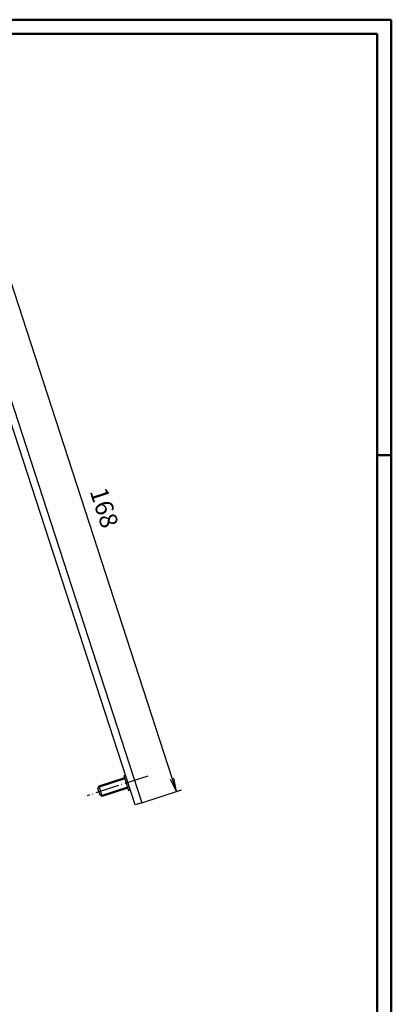
# Model space of a CAD drawing. Extents: x 1 to 593, y 1 to 419.
# Drawn here: x 489 to 593, y 143 to 419 of the extents above; entities that cross this region are included whole.
import ezdxf

# ---------------------------------------------------------------- set-up
doc = ezdxf.new("R2010")
doc.units = 0
doc.header["$LTSCALE"] = 0.4
doc.header["$MEASUREMENT"] = 0
doc.header["$PDMODE"] = 35
doc.header["$PDSIZE"] = -2
doc.linetypes.add('ACAD_ISO04W100', pattern=[30.5, 24, -3, 0.5, -3])
doc.layers.get('0').update_dxf_attribs({"linetype": 'CONTINUOUS'})
doc.layers.get('DEFPOINTS').update_dxf_attribs({"linetype": 'CONTINUOUS'})
doc.layers.add('2', color=7, linetype='CONTINUOUS')
doc.layers.add('HAUPTEBENE', color=7, linetype='CONTINUOUS')
doc.styles.get("Standard").update_dxf_attribs({"font": 'ISOCP.shx', "width": 1.2})
doc.dimstyles.new('PHOENIX', dxfattribs={"dimtxt": 3.5, "dimasz": 3.72, "dimexe": 1.5, "dimexo": 0, "dimgap": 2, "dimtad": 1, "dimdsep": 46, "dimtxsty": 'STANDARD', "dimblk1": '_OPEN15', "dimblk2": '_OPEN15', "dimsah": 1, "dimcen": 0, "dimclrd": 1, "dimclre": 1, "dimclrt": 5, "dimadec": 0, "dimazin": 0, "dimtfac": 0.666667, "dimtmove": 0, "dimatfit": 0, "dimldrblk": '_OPEN15', "dimfxl": 1, "dimtolj": 1, "dimarcsym": 0})

# ---------------------------------------------------------------- blocks, each defined once
blk = doc.blocks.new('_OPEN15', base_point=(1, 0))
at = {"color": 0, "linetype": 'ByBlock'}
for p, q in [((1, 0), (0, 0.132)), ((0, 0), (1, 0)), ((1, 0), (0, -0.132))]:
    blk.add_line(p, q, dxfattribs=at)
blk = doc.blocks.new('*D53')
at = {"layer": '2', "color": 1, "linetype": 'Continuous', "lineweight": -2}
for p, q in [((471.26, 359.45), (482.34, 363.05)), ((482.06, 359.05), (531.68, 206.35)), ((523.17, 199.67), (534.26, 203.27))]:
    blk.add_line(p, q, dxfattribs=at)
at = {"layer": 'DEFPOINTS', "color": 0, "linetype": 'Continuous', "lineweight": 35}
for p in [(471.26, 359.45), (532.83, 202.81), (523.17, 199.67)]:
    blk.add_point(p, dxfattribs=at)
at = {"layer": '2', "color": 1, "linetype": 'Continuous', "lineweight": -2, "xscale": 3.72, "yscale": 3.72, "zscale": 3.72}
for p, rotation in [((480.91, 362.59), 108.0000517793479), ((532.83, 202.81), 288.0000517793479)]:
    blk.add_blockref('_OPEN15', p, dxfattribs=dict(at, rotation=rotation))
at = {"layer": '2', "color": 5, "linetype": 'Continuous', "lineweight": 35, "insert": (512.65, 282.3), "char_height": 5, "attachment_point": 5, "rotation": 288.0001}
blk.add_mtext('\\A1;168', dxfattribs=at)

msp = doc.modelspace()

# ---------------------------------------------------------------- linework, layer by layer
at = {"color": 1, "linetype": 'Continuous', "lineweight": 50}
for p, q in [((1, 419), (593, 419)), ((593, 419), (593, 1)), ((589, 297), (593, 297))]:
    msp.add_line(p, q, dxfattribs=at)
at = {"color": 3, "linetype": 'Continuous', "lineweight": 50}
for p, q in [((20, 415), (589, 415)), ((589, 415), (589, 5))]:
    msp.add_line(p, q, dxfattribs=at)
at = {"layer": 'HAUPTEBENE', "color": 7, "linetype": 'Continuous'}
for p, q in [((521.2685523, 199.0516518), (469.3535743, 358.8290375)), ((471.2556739, 359.4470795), (523.1706519, 199.6696976)), ((523.1706519, 199.6696976), (521.2685523, 199.0516518))]:
    msp.add_line(p, q, dxfattribs=at)
at = {"layer": 'HAUPTEBENE', "color": 1, "linetype": 'ACAD_ISO04W100', "ltscale": 0.703448}
msp.add_line((524.8230567, 207.1462525), (507.8299537, 201.624936), dxfattribs=at)
at = {"layer": 'HAUPTEBENE', "color": 5, "linetype": 'Continuous'}
for p, q in [((518.0737281, 207.2665528), (518.549253, 207.4210328)), ((518.0737281, 207.2665528), (519.4333472, 203.0818604)), ((511.15698, 204.2832078), (510.8359351, 203.6532029)), ((518.2900367, 206.6007813), (511.15698, 204.2832078)), ((511.15698, 204.2832078), (512.084104, 201.4299363)), ((511.4540992, 201.7509812), (510.8359351, 203.6532029)), ((512.084104, 201.4299363), (511.4540992, 201.7509812)), ((519.2170997, 203.7476319), (512.084104, 201.4299363)), ((519.4333472, 203.0818604), (519.9088721, 203.2363404))]:
    msp.add_line(p, q, dxfattribs=at)
at = {"layer": 'HAUPTEBENE', "color": 1, "linetype": 'Continuous'}
for p, q in [((518.3827491, 206.3154419), (510.9644141, 203.905095)), ((519.1243873, 204.0329712), (511.7060523, 201.6226853))]:
    msp.add_line(p, q, dxfattribs=at)

# ---------------------------------------------------------------- dimensions: what is measured, and where the dimension line sits
at = {"layer": '2', "color": 7, "linetype": 'Continuous', "lineweight": 35}
dim = msp.add_linear_dim(base=(532.8285578, 202.8077511), p1=(471.2556739, 359.4470795), p2=(523.1706519, 199.6696976), angle=288.000051779, text='168', dimstyle='PHOENIX', override={"dimtxt": 5, "dimgap": 1, "dimdec": 6, "dimtdec": 6, "dimtmove": 2}, dxfattribs=at)
dim.commit()
dim.dimension.update_dxf_attribs({"geometry": '*D53', "text_midpoint": (512.6504867, 282.296431), "dimtype": 161})

doc.saveas('drawing.dxf')
